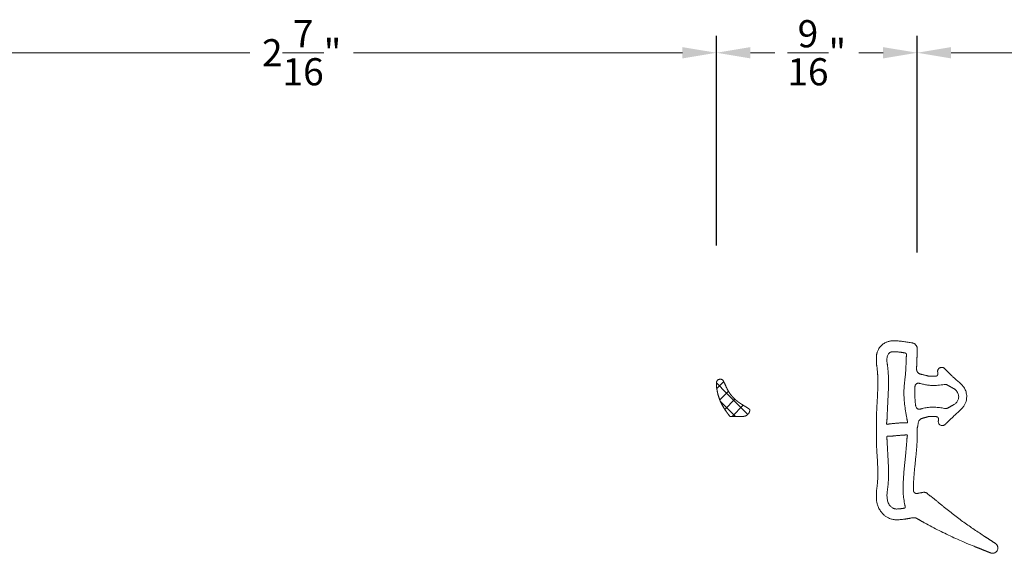
# Model space of a CAD drawing. Units: inches. Extents: x 1434.5 to 1494.6, y 614.9 to 633.
# Drawn here: x 1436.2 to 1439.1, y 627 to 628.5 of the extents above; entities that cross this region are included whole.
import ezdxf

# ---------------------------------------------------------------- set-up
doc = ezdxf.new("R2010")
doc.units = ezdxf.units.IN
doc.header["$LTSCALE"] = 0.35
doc.header["$MEASUREMENT"] = 0
doc.layers.get('Defpoints').update_dxf_attribs({"color": 1})
doc.layers.add('DOOR-GASK', color=252, linetype='Continuous', lineweight=13)
doc.layers.add('GNRL-DIMS', color=1, linetype='Continuous', lineweight=9)
doc.styles.add('Arial', font='arial.ttf')
doc.dimstyles.new('Elv1', dxfattribs={"dimtxt": 0.08, "dimasz": 0.1, "dimexe": 0.05, "dimexo": 0.05, "dimgap": 0.05, "dimtad": 0, "dimtih": 1, "dimtoh": 1, "dimdec": 4, "dimzin": 12, "dimdsep": 46, "dimlunit": 5, "dimtxsty": 'Arial', "dimcen": 0.09, "dimclrd": 256, "dimclre": 256, "dimclrt": 256, "dimadec": 1, "dimazin": 3, "dimtfac": 1, "dimtdec": 4, "dimtmove": 2, "dimatfit": 2, "dimfxl": 1, "dimtolj": 1, "dimtzin": 12, "dimlwd": 20, "dimarcsym": 0})

# ---------------------------------------------------------------- blocks, each defined once
blk = doc.blocks.new('*U13')
for p, q in [((-0.436, -0.412), (1.154, 1.177)), ((0.471, 0.836), (1.301, 0.007)), ((0.02, 0.21), (0.779, -0.549)), ((0.176, -0.878), (1.301, 0.246)), ((-1.301, -0.625), (-0.777, -1.149)), ((-1.2, -1.176), (-0.436, -0.412)), ((-0.575, -0.273), (0.073, -0.921))]:
    blk.add_line(p, q)
blk = doc.blocks.new('*D168')
at = {"layer": 'Defpoints', "color": 0, "transparency": 16777216}
for p in [(1438.2753, 628.446), (1435.8344, 627.8279), (1438.2753, 627.8279)]:
    blk.add_point(p, dxfattribs=at)
at = {"layer": 'GNRL-DIMS', "lineweight": -2, "transparency": 16777216}
for p, q in [((1435.8344, 627.8779), (1435.8344, 628.496)), ((1438.2753, 627.8779), (1438.2753, 628.496))]:
    blk.add_line(p, q, dxfattribs=at)
at = {"layer": 'GNRL-DIMS', "lineweight": 20, "transparency": 16777216}
for p, q in [((1435.9344, 628.446), (1436.902, 628.446)), ((1438.1753, 628.446), (1437.2077, 628.446))]:
    blk.add_line(p, q, dxfattribs=at)
at = {"layer": 'GNRL-DIMS', "transparency": 16777216}
for points in [[(1435.9344, 628.4626), (1435.9344, 628.4293), (1435.8344, 628.446)], [(1438.1753, 628.4626), (1438.1753, 628.4293), (1438.2753, 628.446)]]:
    blk.add_solid(points, dxfattribs=at)
at = {"layer": 'GNRL-DIMS', "transparency": 16777216, "insert": (1437.0548, 628.446), "char_height": 0.08, "attachment_point": 5, "style": 'Arial'}
blk.add_mtext('\\A1;2{\\H1.000000x;\\S7/16;}"', dxfattribs=at)
blk = doc.blocks.new('*D178')
at = {"layer": 'Defpoints', "color": 0, "transparency": 16777216}
for p in [(1438.8659, 628.446), (1438.2753, 627.8279), (1438.8659, 627.8082)]:
    blk.add_point(p, dxfattribs=at)
at = {"layer": 'GNRL-DIMS', "lineweight": -2, "transparency": 16777216}
for p, q in [((1438.2753, 627.8779), (1438.2753, 628.496)), ((1438.8659, 627.8582), (1438.8659, 628.496))]:
    blk.add_line(p, q, dxfattribs=at)
at = {"layer": 'GNRL-DIMS', "lineweight": 20, "transparency": 16777216}
for p, q in [((1438.3753, 628.446), (1438.4472, 628.446)), ((1438.7659, 628.446), (1438.694, 628.446))]:
    blk.add_line(p, q, dxfattribs=at)
at = {"layer": 'GNRL-DIMS', "transparency": 16777216}
for points in [[(1438.3753, 628.4626), (1438.3753, 628.4293), (1438.2753, 628.446)], [(1438.7659, 628.4626), (1438.7659, 628.4293), (1438.8659, 628.446)]]:
    blk.add_solid(points, dxfattribs=at)
at = {"layer": 'GNRL-DIMS', "transparency": 16777216, "insert": (1438.5706, 628.446), "char_height": 0.08, "attachment_point": 5, "style": 'Arial'}
blk.add_mtext('\\A1;{\\H1.000000x;\\S9/16;}"', dxfattribs=at)
blk = doc.blocks.new('*D238')
at = {"layer": 'Defpoints', "color": 0, "transparency": 16777216}
for p in [(1438.8659, 628.446), (1442.0155, 627.8279), (1438.8659, 627.8082)]:
    blk.add_point(p, dxfattribs=at)
at = {"layer": 'GNRL-DIMS', "lineweight": -2, "transparency": 16777216}
for p, q in [((1438.8659, 627.8582), (1438.8659, 628.496)), ((1442.0155, 627.8779), (1442.0155, 628.496))]:
    blk.add_line(p, q, dxfattribs=at)
at = {"layer": 'GNRL-DIMS', "lineweight": 20, "transparency": 16777216}
for p, q in [((1438.9659, 628.446), (1440.3157, 628.446)), ((1441.9155, 628.446), (1440.5656, 628.446))]:
    blk.add_line(p, q, dxfattribs=at)
at = {"layer": 'GNRL-DIMS', "transparency": 16777216}
for points in [[(1438.9659, 628.4626), (1438.9659, 628.4293), (1438.8659, 628.446)], [(1441.9155, 628.4626), (1441.9155, 628.4293), (1442.0155, 628.446)]]:
    blk.add_solid(points, dxfattribs=at)
at = {"layer": 'GNRL-DIMS', "transparency": 16777216, "insert": (1440.4407, 628.446), "char_height": 0.08, "attachment_point": 5, "style": 'Arial'}
blk.add_mtext('\\A1;3{\\H1.000000x;\\S1/8;}"', dxfattribs=at)

msp = doc.modelspace()

# ---------------------------------------------------------------- linework, layer by layer
at = {"layer": 'DOOR-GASK'}
for points, knots in [([(1438.92916, 627.36749), (1438.92915, 627.36718), (1438.92913, 627.36656), (1438.92905, 627.3653), (1438.92874, 627.36375), (1438.92841, 627.36184), (1438.92819, 627.35975), (1438.92843, 627.35751), (1438.92925, 627.35485), (1438.93083, 627.35229), (1438.93347, 627.34989), (1438.93672, 627.34835), (1438.93999, 627.34797), (1438.94256, 627.3483), (1438.94458, 627.34892), (1438.94651, 627.34992), (1438.94807, 627.3512), (1438.94939, 627.35247), (1438.95055, 627.35361), (1438.95172, 627.35474), (1438.9529, 627.35586), (1438.955, 627.35789), (1438.95804, 627.36082), (1438.96201, 627.36466), (1438.96599, 627.36848), (1438.97155, 627.37374), (1438.97874, 627.38041), (1438.98757, 627.38853), (1438.99367, 627.39437), (1438.99714, 627.39784), (1438.99809, 627.3988), (1439.00066, 627.40159), (1439.00471, 627.40686), (1439.00877, 627.41493), (1439.01139, 627.42391), (1439.0122, 627.43231), (1439.01162, 627.44025), (1439.01015, 627.44695), (1439.0079, 627.45307), (1439.00516, 627.45838), (1439.00229, 627.46268), (1438.9995, 627.46613), (1438.99689, 627.46891), (1438.99192, 627.47348), (1438.98462, 627.47998), (1438.97584, 627.48775), (1438.96804, 627.49496), (1438.96115, 627.50158), (1438.95595, 627.50673), (1438.95235, 627.51027), (1438.9504, 627.51219), (1438.9484, 627.51412), (1438.94649, 627.51608), (1438.94447, 627.51776), (1438.94203, 627.51894), (1438.9393, 627.51957), (1438.9363, 627.51948), (1438.93345, 627.51868), (1438.93087, 627.51717), (1438.9286, 627.51493), (1438.92731, 627.51263), (1438.92667, 627.51064), (1438.92639, 627.5092), (1438.92629, 627.5076), (1438.92645, 627.50606), (1438.92666, 627.50462), (1438.92691, 627.50334), (1438.92713, 627.50206), (1438.92718, 627.5008), (1438.92715, 627.49997), (1438.92714, 627.49956), (1438.92706, 627.49914), (1438.92691, 627.49834), (1438.92649, 627.49727), (1438.92599, 627.49636), (1438.92526, 627.49541), (1438.92424, 627.49447), (1438.92286, 627.49377), (1438.92138, 627.49349), (1438.91991, 627.49346), (1438.91842, 627.49345), (1438.91694, 627.49339), (1438.91534, 627.4933), (1438.91363, 627.49317), (1438.91178, 627.49319), (1438.90993, 627.49321), (1438.90808, 627.49321), (1438.90623, 627.4932), (1438.90451, 627.49319), (1438.90291, 627.49319), (1438.90142, 627.49328), (1438.89992, 627.49351), (1438.89841, 627.4939), (1438.89653, 627.49455), (1438.89421, 627.49515), (1438.89151, 627.49584), (1438.8888, 627.49649), (1438.88611, 627.49712), (1438.88341, 627.49774), (1438.88071, 627.49837), (1438.87836, 627.49891), (1438.87635, 627.49934), (1438.87466, 627.49982), (1438.87298, 627.50054), (1438.87128, 627.50151), (1438.86958, 627.50277), (1438.8683, 627.50406), (1438.86738, 627.5052), (1438.86676, 627.50608), (1438.86617, 627.50706), (1438.86564, 627.50814), (1438.86517, 627.50932), (1438.86481, 627.51058), (1438.86456, 627.51187), (1438.86442, 627.51346), (1438.8645, 627.51532), (1438.86455, 627.51745), (1438.86461, 627.51957), (1438.86467, 627.52169), (1438.86473, 627.52382), (1438.86479, 627.52594), (1438.86485, 627.52807), (1438.86492, 627.53019), (1438.86498, 627.53231), (1438.86505, 627.53443), (1438.86512, 627.53654), (1438.8652, 627.53866), (1438.86529, 627.5409), (1438.86539, 627.54328), (1438.86549, 627.54579), (1438.86561, 627.5483), (1438.86572, 627.55081), (1438.86584, 627.55332), (1438.86595, 627.55585), (1438.86599, 627.5584), (1438.86599, 627.56108), (1438.86599, 627.56388), (1438.866, 627.5668), (1438.866, 627.56972), (1438.86601, 627.57264), (1438.86598, 627.5753), (1438.86605, 627.57775), (1438.8655, 627.5799), (1438.86467, 627.58188), (1438.86369, 627.58363), (1438.86231, 627.58552), (1438.86049, 627.58741), (1438.85821, 627.58915), (1438.85591, 627.5904), (1438.85363, 627.59123), (1438.85136, 627.59172), (1438.84769, 627.59227), (1438.84261, 627.59312), (1438.83608, 627.59418), (1438.82957, 627.59518), (1438.82306, 627.59608), (1438.81658, 627.59681), (1438.81012, 627.59734), (1438.80369, 627.59764), (1438.798, 627.59766), (1438.79305, 627.59748), (1438.78884, 627.59721), (1438.78467, 627.59657), (1438.78058, 627.59556), (1438.77658, 627.59416), (1438.77267, 627.59237), (1438.76849, 627.58996), (1438.7641, 627.58678), (1438.75962, 627.5826), (1438.75546, 627.57756), (1438.75172, 627.57154), (1438.74949, 627.56645), (1438.74828, 627.56283), (1438.74775, 627.56102), (1438.74728, 627.55913), (1438.74689, 627.55714), (1438.74659, 627.55506), (1438.74634, 627.5529), (1438.74642, 627.55068), (1438.74642, 627.54846), (1438.74641, 627.54623), (1438.7464, 627.54401), (1438.7464, 627.54179), (1438.74639, 627.53957), (1438.74639, 627.53734), (1438.7464, 627.53522), (1438.7464, 627.53318), (1438.74641, 627.53123), (1438.74648, 627.52926), (1438.74671, 627.52727), (1438.74763, 627.52125), (1438.74885, 627.51193), (1438.74955, 627.50324), (1438.7498, 627.49927), (1438.74984, 627.49858), (1438.75015, 627.49331), (1438.7505, 627.48354), (1438.75055, 627.47001), (1438.75034, 627.45979), (1438.75011, 627.45278), (1438.74997, 627.44893), (1438.74981, 627.4451), (1438.74964, 627.44127), (1438.74946, 627.43746), (1438.74927, 627.43365), (1438.74906, 627.42984), (1438.74886, 627.42604), (1438.74864, 627.42225), (1438.74843, 627.41846), (1438.74821, 627.41466), (1438.74799, 627.41087), (1438.74778, 627.40708), (1438.74756, 627.40328), (1438.74736, 627.39948), (1438.74716, 627.39568), (1438.74697, 627.39187), (1438.74678, 627.38805), (1438.74662, 627.38421), (1438.74649, 627.38036), (1438.74637, 627.37632), (1438.74642, 627.37209), (1438.74641, 627.3677), (1438.74641, 627.36332), (1438.74641, 627.35893), (1438.7464, 627.35454), (1438.7464, 627.35016), (1438.7464, 627.34577), (1438.7464, 627.34138), (1438.7464, 627.33699), (1438.7464, 627.33261), (1438.7464, 627.32822), (1438.7464, 627.32383), (1438.7464, 627.31944), (1438.7464, 627.31505), (1438.7464, 627.31066), (1438.7464, 627.30704), (1438.7464, 627.30419), (1438.7464, 627.30211), (1438.7464, 627.30002), (1438.7464, 627.29794), (1438.74639, 627.29584), (1438.74658, 627.28985), (1438.74708, 627.27993), (1438.74792, 627.26611), (1438.74878, 627.25226), (1438.74957, 627.23845), (1438.75016, 627.22472), (1438.75041, 627.21393), (1438.75042, 627.20607), (1438.75037, 627.2011), (1438.75026, 627.19617), (1438.75008, 627.19128), (1438.74984, 627.18645), (1438.74952, 627.18168), (1438.74913, 627.17696), (1438.74866, 627.17232), (1438.74811, 627.16775), (1438.74747, 627.16324), (1438.74685, 627.15942), (1438.74661, 627.15706), (1438.74654, 627.15621), (1438.74648, 627.15549), (1438.74639, 627.15389), (1438.7464, 627.15141), (1438.74639, 627.14876), (1438.74639, 627.14612), (1438.74639, 627.14347), (1438.7464, 627.14082), (1438.7464, 627.13817), (1438.7464, 627.13552), (1438.74638, 627.13222), (1438.74658, 627.12821), (1438.74722, 627.12353), (1438.7482, 627.11886), (1438.74948, 627.11431), (1438.75193, 627.10735), (1438.75622, 627.09881), (1438.76299, 627.08983), (1438.77022, 627.08308), (1438.77755, 627.07809), (1438.78428, 627.07486), (1438.79027, 627.07279), (1438.79552, 627.07152), (1438.80071, 627.07077), (1438.80583, 627.0705), (1438.8109, 627.07067), (1438.81591, 627.07098), (1438.8209, 627.07145), (1438.82499, 627.07194), (1438.8282, 627.07238), (1438.83053, 627.07272), (1438.83286, 627.07309), (1438.83518, 627.07347), (1438.8375, 627.07387), (1438.83982, 627.07428), (1438.84214, 627.07469), (1438.84446, 627.07511), (1438.84677, 627.07554), (1438.84909, 627.07596), (1438.85141, 627.07638), (1438.85374, 627.0768), (1438.85613, 627.0769), (1438.85857, 627.07669), (1438.86072, 627.07625), (1438.86258, 627.07567), (1438.86415, 627.07505), (1438.86573, 627.07427), (1438.86727, 627.07333), (1438.86885, 627.0724), (1438.87042, 627.07147), (1438.872, 627.07055), (1438.87358, 627.06963), (1438.87515, 627.06872), (1438.87673, 627.06782), (1438.87831, 627.06692), (1438.87988, 627.06602), (1438.88146, 627.06513), (1438.88304, 627.06425), (1438.88461, 627.06337), (1438.88619, 627.06249), (1438.89442, 627.05794), (1438.90933, 627.04991), (1438.93101, 627.03876), (1438.95265, 627.02808), (1438.97429, 627.01792), (1438.99429, 627.00899), (1439.00709, 627.00351), (1439.01266, 627.00118), (1439.01431, 627.00048), (1439.02312, 626.9968), (1439.03242, 626.99302), (1439.04052, 626.9898), (1439.04185, 626.98927), (1439.04317, 626.98874), (1439.0445, 626.98821), (1439.04582, 626.9877), (1439.04715, 626.98724), (1439.04848, 626.98679), (1439.04998, 626.98622), (1439.05158, 626.98543), (1439.0534, 626.98469), (1439.0552, 626.98396), (1439.057, 626.98322), (1439.05879, 626.98249), (1439.06059, 626.98175), (1439.06239, 626.98102), (1439.06419, 626.98029), (1439.06598, 626.97956), (1439.06778, 626.97883), (1439.06958, 626.9781), (1439.07137, 626.97738), (1439.07317, 626.97665), (1439.07497, 626.97593), (1439.07671, 626.97523), (1439.07839, 626.97455), (1439.08001, 626.97389), (1439.08162, 626.97321), (1439.08322, 626.97261), (1439.08525, 626.9721), (1439.08769, 626.97182), (1439.09053, 626.97201), (1439.09327, 626.97273), (1439.09588, 626.97396), (1439.09835, 626.97572), (1439.10063, 626.97813), (1439.10228, 626.98092), (1439.10333, 626.98396), (1439.1038, 626.98715), (1439.10358, 626.99002), (1439.103, 626.99231), (1439.10242, 626.99389), (1439.10172, 626.99532), (1439.10094, 626.99659), (1439.1001, 626.9977), (1439.09924, 626.99866), (1439.09835, 626.9995), (1439.09717, 627.00046), (1439.09562, 627.00147), (1439.0938, 627.00268), (1439.09198, 627.00387), (1439.09016, 627.00506), (1439.08834, 627.00625), (1439.08652, 627.00744), (1439.0847, 627.00863), (1439.08287, 627.00982), (1439.08105, 627.01101), (1439.07923, 627.01221), (1439.07741, 627.0134), (1439.07559, 627.01459), (1439.07377, 627.01578), (1439.07195, 627.01696), (1439.07013, 627.01815), (1439.06831, 627.01934), (1439.06649, 627.02053), (1439.05508, 627.02797), (1439.03392, 627.04184), (1439.00344, 627.06316), (1438.97305, 627.08585), (1438.9518, 627.10273), (1438.93936, 627.11295), (1438.93566, 627.11601), (1438.93196, 627.11908), (1438.92827, 627.12216), (1438.92457, 627.12524), (1438.92087, 627.12832), (1438.91835, 627.13041), (1438.91706, 627.13148), (1438.91701, 627.13152), (1438.91583, 627.1325), (1438.91343, 627.13447), (1438.91068, 627.13671), (1438.90871, 627.13816), (1438.90767, 627.13893), (1438.90665, 627.13971), (1438.90562, 627.14042), (1438.90455, 627.14099), (1438.90341, 627.14158), (1438.90223, 627.14233), (1438.90099, 627.14327), (1438.89979, 627.14436), (1438.89859, 627.14554), (1438.8974, 627.14677), (1438.89621, 627.14797), (1438.8948, 627.14929), (1438.89289, 627.15025), (1438.89074, 627.15099), (1438.88862, 627.15144), (1438.88654, 627.15164), (1438.88435, 627.15158), (1438.88207, 627.15117), (1438.87967, 627.15073), (1438.87726, 627.15027), (1438.87487, 627.1498), (1438.87247, 627.14933), (1438.87007, 627.14886), (1438.86797, 627.14847), (1438.86619, 627.14811), (1438.86468, 627.14792), (1438.86312, 627.14805), (1438.86152, 627.14844), (1438.85988, 627.14918), (1438.85856, 627.15017), (1438.85754, 627.15122), (1438.85676, 627.15226), (1438.85608, 627.15352), (1438.85554, 627.15495), (1438.8552, 627.15648), (1438.85512, 627.15804), (1438.85516, 627.16025), (1438.85512, 627.16311), (1438.85516, 627.16663), (1438.85522, 627.17013), (1438.85531, 627.17361), (1438.85543, 627.17707), (1438.85557, 627.18051), (1438.85573, 627.18394), (1438.85592, 627.18735), (1438.85613, 627.19075), (1438.85635, 627.19413), (1438.85659, 627.1975), (1438.85685, 627.20086), (1438.85712, 627.20421), (1438.85751, 627.20887), (1438.85804, 627.21482), (1438.85873, 627.22208), (1438.85945, 627.2293), (1438.86018, 627.23651), (1438.86093, 627.2437), (1438.86168, 627.2509), (1438.86242, 627.2581), (1438.86314, 627.26532), (1438.86383, 627.27256), (1438.86449, 627.27984), (1438.8651, 627.28716), (1438.86563, 627.29456), (1438.86603, 627.30118), (1438.86599, 627.30701), (1438.866, 627.312), (1438.86601, 627.31699), (1438.86601, 627.32198), (1438.86601, 627.32697), (1438.86602, 627.33092), (1438.86602, 627.33382), (1438.86601, 627.33569), (1438.86598, 627.33752), (1438.86608, 627.33929), (1438.86632, 627.34096), (1438.86668, 627.3425), (1438.8671, 627.34386), (1438.86755, 627.34508), (1438.8679, 627.34627), (1438.86811, 627.34755), (1438.8683, 627.3489), (1438.86858, 627.35113), (1438.86873, 627.35415), (1438.86947, 627.35773), (1438.87061, 627.36081), (1438.87205, 627.36336), (1438.87369, 627.36541), (1438.87551, 627.36701), (1438.87746, 627.3682), (1438.8795, 627.36902), (1438.88149, 627.36956), (1438.88336, 627.37005), (1438.88513, 627.37052), (1438.8869, 627.37099), (1438.88866, 627.37146), (1438.89043, 627.37193), (1438.89219, 627.37242), (1438.89395, 627.37293), (1438.8957, 627.37335), (1438.89733, 627.37403), (1438.89898, 627.37453), (1438.90067, 627.37486), (1438.90239, 627.37503), (1438.90412, 627.37505), (1438.90586, 627.37505), (1438.90761, 627.37504), (1438.90935, 627.37504), (1438.91109, 627.37504), (1438.91284, 627.37506), (1438.9146, 627.375), (1438.9161, 627.3748), (1438.91735, 627.37471), (1438.91835, 627.37466), (1438.91935, 627.37459), (1438.92034, 627.37451), (1438.92134, 627.37442), (1438.92234, 627.37433), (1438.92335, 627.37426), (1438.92413, 627.37412), (1438.92466, 627.37394), (1438.92496, 627.37382), (1438.92526, 627.37368), (1438.92557, 627.37352), (1438.92587, 627.37334), (1438.92618, 627.37313), (1438.92648, 627.3729), (1438.92678, 627.37264), (1438.92708, 627.37236), (1438.92737, 627.37203), (1438.92766, 627.37167), (1438.92793, 627.37127), (1438.9282, 627.37084), (1438.92844, 627.37036), (1438.92866, 627.36985), (1438.92878, 627.36949), (1438.92884, 627.3693), (1438.92895, 627.3687), (1438.92905, 627.36809), (1438.92916, 627.36749)], [0, 0, 0, 0, 0.000471, 0.0009274, 0.001877, 0.0028274, 0.0038378, 0.0050031, 0.0061664, 0.0079715, 0.0094304, 0.0114495, 0.0132362, 0.0142724, 0.0153106, 0.0163766, 0.0175017, 0.0183086, 0.0191218, 0.0199318, 0.0207415, 0.0215524, 0.0243054, 0.0270583, 0.0298068, 0.0325482, 0.0385105, 0.0444679, 0.0504756, 0.0511405, 0.0518081, 0.0524858, 0.0568188, 0.0616957, 0.0658997, 0.0707494, 0.0742145, 0.0777709, 0.080968, 0.083942, 0.0866756, 0.0886797, 0.0905693, 0.092371, 0.098784, 0.1051883, 0.1098917, 0.1146623, 0.1194757, 0.1208421, 0.1222068, 0.1235707, 0.1249927, 0.1263078, 0.1274652, 0.1290069, 0.1304598, 0.1318996, 0.133396, 0.134881, 0.1366161, 0.1372748, 0.1379987, 0.1387976, 0.1396615, 0.140312, 0.1409683, 0.1416182, 0.1422437, 0.1428571, 0.1428571, 0.1428571, 0.1433921, 0.1438643, 0.1442897, 0.1446809, 0.1453633, 0.1459892, 0.1465975, 0.147214, 0.1478333, 0.1484495, 0.1490639, 0.1498276, 0.1505971, 0.1513676, 0.1521373, 0.1529066, 0.1536759, 0.1542853, 0.1549014, 0.1555302, 0.156178, 0.156841, 0.1580096, 0.159169, 0.1603241, 0.1614765, 0.1626278, 0.1637795, 0.1649303, 0.1656343, 0.1663534, 0.1671092, 0.1679147, 0.1687841, 0.1697451, 0.1701689, 0.1706161, 0.17109, 0.1715924, 0.1721195, 0.1726664, 0.17322, 0.1737616, 0.1746542, 0.1755368, 0.17642, 0.1773036, 0.1781873, 0.179071, 0.1799546, 0.1808377, 0.1817202, 0.182602, 0.1834827, 0.1843623, 0.1852406, 0.1862878, 0.1873333, 0.1883777, 0.1894216, 0.1904654, 0.1915127, 0.1925753, 0.1936475, 0.1948611, 0.1960745, 0.1972881, 0.1985022, 0.1997164, 0.2006159, 0.201547, 0.2024559, 0.2032866, 0.204048, 0.2053686, 0.2065436, 0.207616, 0.208616, 0.2095677, 0.2104998, 0.2132507, 0.216001, 0.2187445, 0.2214759, 0.2241912, 0.2268876, 0.2295635, 0.2322196, 0.2339834, 0.2357399, 0.237487, 0.2392337, 0.2409915, 0.2427724, 0.2445889, 0.2469986, 0.2495244, 0.252213, 0.2551256, 0.258346, 0.2591069, 0.2598907, 0.2607007, 0.2615406, 0.2624136, 0.2633227, 0.2642499, 0.265179, 0.2661026, 0.2670258, 0.2679494, 0.2688735, 0.2697985, 0.2707247, 0.2715283, 0.2723362, 0.2731544, 0.2739907, 0.2748393, 0.280754, 0.2857143, 0.2857143, 0.2857143, 0.286575, 0.2922935, 0.2979129, 0.3034519, 0.3050576, 0.3066584, 0.3082548, 0.3098475, 0.3114367, 0.3130232, 0.3146072, 0.3161895, 0.3177703, 0.3193502, 0.3209297, 0.3225092, 0.3240893, 0.3256703, 0.3272529, 0.3288373, 0.3304242, 0.3320145, 0.3336099, 0.3352125, 0.3368264, 0.3386541, 0.34048, 0.3423045, 0.344129, 0.3459537, 0.3477784, 0.3496031, 0.351428, 0.3532529, 0.3550779, 0.356903, 0.3587281, 0.3605532, 0.3623784, 0.3642036, 0.3660289, 0.366896, 0.367763, 0.3686299, 0.3694965, 0.3703653, 0.3712453, 0.3769799, 0.3827495, 0.3885256, 0.394289, 0.4000132, 0.4056729, 0.4077546, 0.4098222, 0.4118737, 0.4139069, 0.4159199, 0.417911, 0.4198781, 0.4218198, 0.4237342, 0.42562, 0.4275009, 0.4285714, 0.4285714, 0.4285714, 0.4294719, 0.430567, 0.4316676, 0.432769, 0.4338709, 0.4349729, 0.4360745, 0.4371754, 0.4382776, 0.4401989, 0.4421754, 0.4441665, 0.4461424, 0.4480746, 0.4533679, 0.4579879, 0.4620326, 0.4656623, 0.4690024, 0.4713211, 0.4735564, 0.4757287, 0.4778554, 0.4799539, 0.4820425, 0.4841252, 0.4862036, 0.4871843, 0.4881645, 0.4891444, 0.4901241, 0.4911037, 0.4920832, 0.4930627, 0.4940422, 0.4950217, 0.4960012, 0.4969808, 0.4979609, 0.4989494, 0.4999597, 0.5010039, 0.5016832, 0.5023852, 0.5031161, 0.5038748, 0.5046377, 0.5053991, 0.506159, 0.5069176, 0.5076748, 0.5084309, 0.5091857, 0.5099395, 0.5106923, 0.5114442, 0.5121952, 0.5129454, 0.5136948, 0.5239342, 0.5340679, 0.5441083, 0.55405, 0.5638984, 0.5714286, 0.5714286, 0.5714286, 0.573663, 0.5833527, 0.5839466, 0.5845406, 0.5851351, 0.5857291, 0.5863191, 0.5869026, 0.5874851, 0.5880772, 0.5889003, 0.5897116, 0.5905195, 0.5913273, 0.5921349, 0.5929424, 0.5937497, 0.5945569, 0.5953638, 0.5961706, 0.5969772, 0.5977835, 0.5985896, 0.5993955, 0.6002011, 0.6009276, 0.601656, 0.6023858, 0.6031012, 0.6037892, 0.604992, 0.606158, 0.6073177, 0.6085022, 0.6097424, 0.6110846, 0.6126061, 0.6137524, 0.6150823, 0.6165922, 0.6173178, 0.6180228, 0.6186866, 0.6193036, 0.6198785, 0.6204154, 0.6209197, 0.621396, 0.6223136, 0.6232212, 0.6241265, 0.6250312, 0.6259359, 0.6268406, 0.6277453, 0.62865, 0.6295547, 0.6304593, 0.6313639, 0.6322685, 0.6331729, 0.6340773, 0.6349816, 0.6358858, 0.6367899, 0.6376939, 0.6528916, 0.6683427, 0.6841088, 0.7002035, 0.702197, 0.7041945, 0.7061949, 0.7081969, 0.7101996, 0.7122016, 0.7142017, 0.7142857, 0.7142857, 0.7142857, 0.7161966, 0.7181673, 0.7187055, 0.7192449, 0.7197859, 0.7203077, 0.720804, 0.7212975, 0.7219067, 0.7225504, 0.7232291, 0.7239332, 0.7246493, 0.7253625, 0.7260398, 0.7270553, 0.7279901, 0.7288827, 0.7297476, 0.730593, 0.7316107, 0.7326278, 0.7336447, 0.7346615, 0.7356783, 0.7366951, 0.7377122, 0.7383368, 0.7389628, 0.7396052, 0.7402809, 0.7410097, 0.741833, 0.7423148, 0.7428468, 0.7434433, 0.7440924, 0.7447496, 0.7453928, 0.7460309, 0.7475051, 0.7489683, 0.7504231, 0.7518703, 0.7533103, 0.7547435, 0.7561703, 0.7575912, 0.7590065, 0.7604167, 0.7618221, 0.763223, 0.7646199, 0.7660131, 0.7690546, 0.7720831, 0.7751017, 0.7781136, 0.7811218, 0.7841296, 0.7871398, 0.7901558, 0.7931805, 0.7962173, 0.799271, 0.8023493, 0.805475, 0.8075469, 0.8096227, 0.8116983, 0.8137738, 0.8158492, 0.8179246, 0.8186985, 0.8194746, 0.8202489, 0.8209882, 0.8216845, 0.8223433, 0.8229681, 0.8234558, 0.8239619, 0.8245113, 0.82508, 0.8256559, 0.8273201, 0.8288448, 0.8301958, 0.8314014, 0.8324774, 0.8334695, 0.8344054, 0.835311, 0.8362068, 0.8369675, 0.8377283, 0.838489, 0.8392499, 0.8400108, 0.840772, 0.8415333, 0.8422945, 0.8430138, 0.8437293, 0.8444425, 0.8451585, 0.8458804, 0.8466053, 0.8473306, 0.8480559, 0.8487806, 0.8495056, 0.8502361, 0.8509759, 0.8513915, 0.8518059, 0.8522211, 0.8526373, 0.853054, 0.8534711, 0.8538894, 0.8543186, 0.8544502, 0.8545854, 0.8547244, 0.8548675, 0.855015, 0.8551675, 0.8553256, 0.8554901, 0.8556622, 0.855843, 0.8560336, 0.8562347, 0.8564461, 0.8566677, 0.8568998, 0.8571429, 0.8571429, 0.8571429, 1, 1, 1, 1]), ([(1438.77589, 627.35365), (1438.77588, 627.3538), (1438.77586, 627.35408), (1438.77588, 627.3545), (1438.77593, 627.35489), (1438.776, 627.35527), (1438.77608, 627.35563), (1438.77616, 627.35599), (1438.77624, 627.35635), (1438.77631, 627.35671), (1438.77638, 627.35708), (1438.77644, 627.35745), (1438.7765, 627.35783), (1438.77662, 627.35864), (1438.77681, 627.35989), (1438.77699, 627.36159), (1438.77715, 627.36333), (1438.77728, 627.36509), (1438.77751, 627.36892), (1438.77774, 627.37481), (1438.77803, 627.38277), (1438.77853, 627.39492), (1438.77943, 627.41125), (1438.78061, 627.4318), (1438.78158, 627.4525), (1438.78197, 627.47071), (1438.78181, 627.48641), (1438.78128, 627.49956), (1438.78028, 627.51287), (1438.77915, 627.5226), (1438.77825, 627.52868), (1438.77786, 627.53111), (1438.77727, 627.53441), (1438.77688, 627.53856), (1438.7769, 627.54341), (1438.77743, 627.54833), (1438.77858, 627.55307), (1438.78051, 627.55738), (1438.78277, 627.56047), (1438.78506, 627.56257), (1438.78722, 627.56394), (1438.7895, 627.56487), (1438.79141, 627.56525), (1438.79285, 627.56536), (1438.79382, 627.56538), (1438.79479, 627.56539), (1438.79576, 627.5654), (1438.79731, 627.5654), (1438.79946, 627.56537), (1438.80219, 627.5653), (1438.80418, 627.56521), (1438.80526, 627.56514), (1438.80543, 627.56513), (1438.80617, 627.56509), (1438.80784, 627.56498), (1438.81042, 627.56476), (1438.81318, 627.56449), (1438.81595, 627.56417), (1438.81872, 627.56381), (1438.82149, 627.5634), (1438.82394, 627.56301), (1438.82607, 627.56265), (1438.82788, 627.56232), (1438.82933, 627.56206), (1438.83041, 627.56182), (1438.83113, 627.56167), (1438.83188, 627.56154), (1438.83258, 627.56121), (1438.83324, 627.56071), (1438.83382, 627.56002), (1438.83426, 627.55925), (1438.83452, 627.55847), (1438.83468, 627.55778), (1438.83475, 627.55686), (1438.83464, 627.55575), (1438.83453, 627.55443), (1438.83443, 627.55312), (1438.83434, 627.55179), (1438.83415, 627.54875), (1438.83391, 627.54397), (1438.83368, 627.53744), (1438.83348, 627.53089), (1438.83327, 627.52434), (1438.83294, 627.5159), (1438.83231, 627.5057), (1438.83113, 627.49468), (1438.82992, 627.48472), (1438.82887, 627.47563), (1438.82803, 627.46637), (1438.82727, 627.45349), (1438.82716, 627.43676), (1438.82835, 627.41617), (1438.83051, 627.39864), (1438.83294, 627.38439), (1438.83451, 627.37607), (1438.83558, 627.37036), (1438.83617, 627.36725), (1438.8366, 627.36495), (1438.83691, 627.36346), (1438.83705, 627.36277), (1438.83719, 627.36207), (1438.83733, 627.36138), (1438.83749, 627.3607), (1438.83769, 627.36002), (1438.83788, 627.35935), (1438.83803, 627.35867), (1438.83804, 627.3582), (1438.83805, 627.35797), (1438.83797, 627.35772), (1438.83783, 627.35725), (1438.83752, 627.35663), (1438.83709, 627.35619), (1438.83658, 627.35596), (1438.83605, 627.35593), (1438.83538, 627.35599), (1438.83455, 627.35611), (1438.83358, 627.35621), (1438.83261, 627.35624), (1438.83164, 627.35629), (1438.8301, 627.35636), (1438.82799, 627.35636), (1438.82531, 627.35631), (1438.82264, 627.35624), (1438.81983, 627.35611), (1438.81688, 627.35594), (1438.81379, 627.35573), (1438.81071, 627.35549), (1438.80696, 627.35517), (1438.80253, 627.35475), (1438.79743, 627.35425), (1438.79321, 627.35381), (1438.78988, 627.35346), (1438.78741, 627.35319), (1438.78495, 627.35294), (1438.78304, 627.3527), (1438.78168, 627.35253), (1438.78086, 627.35243), (1438.78005, 627.3523), (1438.77924, 627.35217), (1438.77842, 627.35206), (1438.77777, 627.3519), (1438.77731, 627.35168), (1438.7771, 627.35157), (1438.777, 627.35151), (1438.77693, 627.35165), (1438.77681, 627.35192), (1438.77662, 627.35228), (1438.77637, 627.35258), (1438.7762, 627.35274), (1438.77611, 627.35282), (1438.77604, 627.3531), (1438.77597, 627.35337), (1438.77589, 627.35365)], [0, 0, 0, 0, 0.0003831, 0.000739, 0.001076, 0.0014007, 0.0017185, 0.0020335, 0.0023484, 0.002666, 0.0029884, 0.0033154, 0.0036455, 0.0039768, 0.0054196, 0.0068998, 0.0084039, 0.0099245, 0.0114574, 0.0182858, 0.0251494, 0.0319928, 0.0496773, 0.0673245, 0.0850988, 0.1031605, 0.1142979, 0.1256083, 0.1370949, 0.1487432, 0.1508561, 0.1529729, 0.1550912, 0.1594944, 0.1636931, 0.1676066, 0.1722184, 0.1762214, 0.1797122, 0.1820214, 0.1841934, 0.1862841, 0.1883481, 0.1891761, 0.1900094, 0.1908439, 0.1916792, 0.1925154, 0.1948582, 0.1972069, 0.199564, 0.2, 0.2, 0.2, 0.2019299, 0.2043047, 0.2066887, 0.2090819, 0.2114842, 0.2138953, 0.2163152, 0.2178912, 0.2194719, 0.2210571, 0.221689, 0.2223198, 0.222954, 0.2236446, 0.2243019, 0.2250697, 0.2259684, 0.2265668, 0.2271819, 0.227782, 0.2289347, 0.2300618, 0.2311959, 0.2323385, 0.2334858, 0.2390612, 0.2446882, 0.2503369, 0.255981, 0.2615945, 0.272113, 0.2823571, 0.2901641, 0.298008, 0.3059792, 0.3141267, 0.3313132, 0.3491004, 0.3672955, 0.3768462, 0.3864129, 0.3891303, 0.3918476, 0.3945654, 0.3951714, 0.3957775, 0.3963842, 0.3969907, 0.3975959, 0.3981996, 0.3988004, 0.3993981, 0.4, 0.4, 0.4, 0.4025165, 0.4047334, 0.4066157, 0.408295, 0.4099436, 0.4116406, 0.4147938, 0.4179207, 0.4210202, 0.4241161, 0.4272083, 0.4358142, 0.4443913, 0.4529526, 0.4614935, 0.4714003, 0.4812954, 0.4911808, 0.50106, 0.5174632, 0.5338586, 0.550248, 0.5581711, 0.5660934, 0.5740147, 0.58193, 0.5845655, 0.5871986, 0.5898285, 0.5924612, 0.5950972, 0.5977289, 0.5988576, 0.6, 0.6, 0.6, 0.6573037, 0.7099923, 0.7564329, 0.8, 0.8, 0.8, 1, 1, 1, 1]), ([(1438.86605, 627.39801), (1438.86521, 627.39862), (1438.86349, 627.40031), (1438.86227, 627.40285), (1438.86193, 627.40484), (1438.86182, 627.40585), (1438.8617, 627.40687), (1438.86129, 627.41036), (1438.86065, 627.41634), (1438.85993, 627.42477), (1438.85946, 627.43312), (1438.85923, 627.44138), (1438.85925, 627.4495), (1438.85942, 627.45547), (1438.85958, 627.45933), (1438.85965, 627.46111), (1438.85975, 627.46287), (1438.8598, 627.46456), (1438.86015, 627.46607), (1438.86083, 627.46778), (1438.86202, 627.46952), (1438.86379, 627.47108), (1438.86562, 627.47207), (1438.86743, 627.47262), (1438.86921, 627.47284), (1438.87103, 627.47274), (1438.87423, 627.47199), (1438.87883, 627.47092), (1438.88481, 627.46955), (1438.89078, 627.4683), (1438.89674, 627.46727), (1438.90266, 627.46654), (1438.90975, 627.46602), (1438.918, 627.46597), (1438.92737, 627.46654), (1438.93664, 627.46758), (1438.94326, 627.46849), (1438.94726, 627.4691), (1438.94869, 627.46915), (1438.95014, 627.46905), (1438.95161, 627.46879), (1438.9531, 627.46834), (1438.95455, 627.46769), (1438.95593, 627.46689), (1438.9573, 627.46612), (1438.95867, 627.46535), (1438.96004, 627.46458), (1438.96141, 627.46382), (1438.96278, 627.46305), (1438.964, 627.46237), (1438.96476, 627.46195), (1438.96506, 627.46178), (1438.96521, 627.46169), (1438.96583, 627.46135), (1438.9669, 627.46075), (1438.96827, 627.45999), (1438.96964, 627.45923), (1438.97101, 627.45847), (1438.97244, 627.45768), (1438.97394, 627.45685), (1438.97548, 627.45589), (1438.97702, 627.45481), (1438.97855, 627.45358), (1438.98078, 627.45154), (1438.98363, 627.44824), (1438.98633, 627.44348), (1438.98799, 627.43818), (1438.98851, 627.43274), (1438.98786, 627.42746), (1438.98621, 627.42265), (1438.98394, 627.41865), (1438.98123, 627.41532), (1438.9783, 627.41264), (1438.97564, 627.41079), (1438.9734, 627.40949), (1438.97166, 627.40846), (1438.96992, 627.40744), (1438.96818, 627.40642), (1438.96644, 627.4054), (1438.96469, 627.40439), (1438.96295, 627.40338), (1438.96121, 627.40237), (1438.95946, 627.40136), (1438.95781, 627.4004), (1438.95626, 627.3995), (1438.95471, 627.39888), (1438.95323, 627.39851), (1438.95184, 627.39833), (1438.95055, 627.39829), (1438.94924, 627.39839), (1438.94793, 627.39861), (1438.94466, 627.39913), (1438.93943, 627.39993), (1438.93226, 627.4009), (1438.92511, 627.40167), (1438.91799, 627.40217), (1438.91074, 627.40234), (1438.90336, 627.40204), (1438.89589, 627.40123), (1438.88852, 627.3999), (1438.88308, 627.39865), (1438.87951, 627.39776), (1438.87779, 627.39732), (1438.87606, 627.39689), (1438.87436, 627.39639), (1438.87259, 627.3961), (1438.87077, 627.39613), (1438.86889, 627.39651), (1438.8675, 627.39711), (1438.86656, 627.39766), (1438.86622, 627.39789), (1438.86605, 627.39801)], [0, 0, 0, 0, 0.0086622, 0.0198344, 0.0226903, 0.0255182, 0.0283425, 0.0311685, 0.0548924, 0.0784274, 0.1016982, 0.124647, 0.1472314, 0.169458, 0.1744285, 0.1793924, 0.184334, 0.189141, 0.193416, 0.1971852, 0.2044229, 0.2107743, 0.2166862, 0.221598, 0.226506, 0.2315236, 0.2367385, 0.2538534, 0.2709315, 0.2878996, 0.3046901, 0.3212735, 0.3376672, 0.3639254, 0.3899467, 0.4158524, 0.4417118, 0.4456273, 0.4495746, 0.4535944, 0.4577284, 0.4620278, 0.4665604, 0.4709206, 0.475296, 0.4796665, 0.4840359, 0.4884041, 0.492771, 0.4971363, 0.5, 0.5, 0.5, 0.5014999, 0.5058618, 0.5102216, 0.5145794, 0.5189348, 0.5232878, 0.5281879, 0.5332205, 0.5384321, 0.5438621, 0.549553, 0.5636339, 0.5800327, 0.5948101, 0.6095567, 0.6253109, 0.6387243, 0.6517088, 0.6634287, 0.6743405, 0.6847382, 0.6903571, 0.6959676, 0.7015766, 0.7071839, 0.7127898, 0.7183942, 0.7239971, 0.7295984, 0.7351984, 0.7407987, 0.7455106, 0.7501173, 0.7546695, 0.7582076, 0.7617793, 0.7654133, 0.7691173, 0.7728298, 0.7930536, 0.8131821, 0.8331757, 0.8530035, 0.8726508, 0.8936374, 0.9144854, 0.9352701, 0.9560525, 0.9609925, 0.9659333, 0.9708746, 0.9758168, 0.9807258, 0.9857201, 0.9909453, 0.9965928, 0.9982643, 1, 1, 1, 1]), ([(1438.83717, 627.31912), (1438.83723, 627.31873), (1438.83728, 627.31834), (1438.83734, 627.31795), (1438.83734, 627.31777), (1438.83733, 627.31742), (1438.83727, 627.31691), (1438.83719, 627.31642), (1438.83709, 627.31596), (1438.83698, 627.3155), (1438.83687, 627.31505), (1438.83676, 627.31459), (1438.83667, 627.31412), (1438.8366, 627.31363), (1438.83653, 627.31313), (1438.83647, 627.31263), (1438.83641, 627.31213), (1438.83635, 627.31162), (1438.83629, 627.31111), (1438.83624, 627.3106), (1438.83593, 627.30782), (1438.83556, 627.30271), (1438.83506, 627.2953), (1438.83453, 627.28788), (1438.83394, 627.2805), (1438.83329, 627.27317), (1438.8322, 627.26186), (1438.83062, 627.24657), (1438.82862, 627.22723), (1438.82677, 627.20773), (1438.82532, 627.18789), (1438.82469, 627.17159), (1438.82476, 627.15893), (1438.82508, 627.15004), (1438.82575, 627.14103), (1438.82681, 627.13195), (1438.82822, 627.12282), (1438.82951, 627.11623), (1438.83035, 627.11213), (1438.83077, 627.11057), (1438.8311, 627.10904), (1438.83106, 627.10773), (1438.83077, 627.10676), (1438.83039, 627.10611), (1438.82995, 627.10561), (1438.82949, 627.10522), (1438.82896, 627.105), (1438.82797, 627.1048), (1438.82652, 627.10456), (1438.82461, 627.10425), (1438.8227, 627.10396), (1438.82079, 627.10369), (1438.81887, 627.10343), (1438.81695, 627.1032), (1438.81502, 627.10299), (1438.81309, 627.1028), (1438.81116, 627.10263), (1438.80897, 627.10248), (1438.80652, 627.1023), (1438.80378, 627.10239), (1438.80099, 627.1028), (1438.79817, 627.10356), (1438.79531, 627.1047), (1438.79244, 627.1063), (1438.78946, 627.10854), (1438.78682, 627.11117), (1438.78527, 627.11319), (1438.78465, 627.11408), (1438.78433, 627.11454), (1438.78302, 627.11655), (1438.78102, 627.12051), (1438.77914, 627.12613), (1438.77796, 627.13212), (1438.77738, 627.13813), (1438.77725, 627.144), (1438.77749, 627.14964), (1438.77803, 627.15461), (1438.77874, 627.159), (1438.77928, 627.16295), (1438.77977, 627.16695), (1438.78021, 627.171), (1438.7806, 627.17509), (1438.78094, 627.17923), (1438.78122, 627.18342), (1438.78146, 627.18763), (1438.78165, 627.19189), (1438.78179, 627.19618), (1438.78189, 627.2005), (1438.782, 627.20937), (1438.78181, 627.22288), (1438.78103, 627.24104), (1438.77994, 627.25934), (1438.77881, 627.27765), (1438.7782, 627.29068), (1438.77785, 627.29841), (1438.77773, 627.30088), (1438.77759, 627.30335), (1438.77742, 627.30583), (1438.7772, 627.30832), (1438.77701, 627.31062), (1438.77659, 627.31259), (1438.7765, 627.31423), (1438.77696, 627.31537), (1438.7775, 627.31598), (1438.77795, 627.31631), (1438.77843, 627.31654), (1438.77896, 627.31658), (1438.7798, 627.31649), (1438.78097, 627.31654), (1438.78246, 627.31657), (1438.78395, 627.3166), (1438.78544, 627.31665), (1438.78692, 627.31673), (1438.7884, 627.31683), (1438.78988, 627.31694), (1438.79135, 627.31707), (1438.79335, 627.31725), (1438.79586, 627.31748), (1438.79889, 627.31778), (1438.80192, 627.31808), (1438.80495, 627.31838), (1438.80798, 627.31867), (1438.81102, 627.31895), (1438.81405, 627.31922), (1438.81709, 627.31946), (1438.82014, 627.31968), (1438.82319, 627.31986), (1438.82574, 627.32005), (1438.82781, 627.32014), (1438.82938, 627.32022), (1438.83095, 627.32032), (1438.83251, 627.3205), (1438.83376, 627.32055), (1438.83469, 627.32067), (1438.83532, 627.32072), (1438.83598, 627.32068), (1438.8364, 627.32051), (1438.83661, 627.32042), (1438.8368, 627.31998), (1438.83698, 627.31955), (1438.83717, 627.31912)], [0, 0, 0, 0, 0.25, 0.25, 0.25, 0.2505176, 0.2510034, 0.2514669, 0.251916, 0.2523578, 0.2527987, 0.2532448, 0.2537019, 0.2541702, 0.2546469, 0.255129, 0.2556131, 0.2560973, 0.2565818, 0.2570671, 0.2575535, 0.2645632, 0.2716479, 0.2787168, 0.285744, 0.2927279, 0.29968, 0.3180999, 0.336511, 0.3550516, 0.3738729, 0.3931685, 0.4014831, 0.409929, 0.4185029, 0.4271978, 0.4359752, 0.4447904, 0.4463301, 0.4478894, 0.449399, 0.4507707, 0.4515751, 0.4522651, 0.452886, 0.4534517, 0.4539787, 0.454499, 0.45633, 0.4581614, 0.4599949, 0.4618302, 0.4636673, 0.465506, 0.4673463, 0.469188, 0.4710313, 0.4728759, 0.475431, 0.4780209, 0.4806777, 0.483435, 0.4863323, 0.4894214, 0.492772, 0.4969065, 0.5, 0.5, 0.5, 0.5015769, 0.5068443, 0.512566, 0.5184165, 0.5241796, 0.5297547, 0.535116, 0.5402461, 0.5439951, 0.5477752, 0.5516014, 0.5554684, 0.5593743, 0.5633177, 0.5672967, 0.5713096, 0.5753544, 0.5794294, 0.5835325, 0.5876619, 0.6046972, 0.6219999, 0.6394351, 0.6568839, 0.674253, 0.6765904, 0.6789313, 0.6812796, 0.6836394, 0.6860148, 0.6884177, 0.6901744, 0.6917809, 0.69299, 0.6935598, 0.6940789, 0.6945712, 0.6950553, 0.6955538, 0.696971, 0.6983853, 0.699802, 0.7012161, 0.7026267, 0.7040348, 0.7054411, 0.7068461, 0.7082504, 0.7111419, 0.7140328, 0.7169235, 0.7198144, 0.7227057, 0.7255979, 0.7284914, 0.7313867, 0.7342846, 0.7371849, 0.7400849, 0.7415795, 0.7430738, 0.744565, 0.7460532, 0.747544, 0.748136, 0.7487293, 0.7493369, 0.75, 0.75, 0.75, 1, 1, 1, 1])]:
    msp.add_open_spline(points, degree=3, knots=knots, dxfattribs=at)
msp.add_rational_spline([(1438.37373, 627.39486), (1438.37327, 627.39531), (1438.37238, 627.39618), (1438.37099, 627.3974), (1438.36952, 627.39841), (1438.36803, 627.39934), (1438.36659, 627.40034), (1438.36504, 627.4014), (1438.36333, 627.40243), (1438.3615, 627.40352), (1438.35971, 627.40468), (1438.35791, 627.40582), (1438.35572, 627.40715), (1438.35317, 627.4087), (1438.35023, 627.4105), (1438.34679, 627.41274), (1438.34278, 627.4154), (1438.33827, 627.41862), (1438.33452, 627.4216), (1438.33145, 627.42421), (1438.32904, 627.4264), (1438.32631, 627.42904), (1438.32329, 627.43218), (1438.3201, 627.43585), (1438.31705, 627.43971), (1438.31357, 627.44461), (1438.30973, 627.45077), (1438.30662, 627.45679), (1438.30437, 627.46149), (1438.30288, 627.46472), (1438.30162, 627.46759), (1438.30052, 627.47007), (1438.29958, 627.47214), (1438.29862, 627.4742), (1438.2977, 627.47626), (1438.29667, 627.47839), (1438.29535, 627.48041), (1438.29372, 627.48213), (1438.29192, 627.48335), (1438.29007, 627.48413), (1438.28819, 627.48458), (1438.28655, 627.48467), (1438.28519, 627.48456), (1438.28408, 627.48436), (1438.28297, 627.48407), (1438.28186, 627.4837), (1438.28075, 627.48325), (1438.27966, 627.48262), (1438.27863, 627.48175), (1438.27773, 627.48059), (1438.27693, 627.47922), (1438.27643, 627.47825), (1438.27617, 627.47775), (1438.27588, 627.47632), (1438.2756, 627.4749), (1438.27531, 627.47348), (1438.27531, 627.47207), (1438.27531, 627.47066), (1438.27531, 627.46926), (1438.27532, 627.46848), (1438.27533, 627.46694), (1438.27544, 627.46463), (1438.27569, 627.46234), (1438.27596, 627.46008), (1438.27635, 627.4572), (1438.277, 627.45373), (1438.27766, 627.44964), (1438.27875, 627.44454), (1438.28028, 627.4385), (1438.28236, 627.43159), (1438.28465, 627.42523), (1438.28706, 627.41938), (1438.28953, 627.41401), (1438.29232, 627.40854), (1438.29545, 627.40298), (1438.29859, 627.3979), (1438.30146, 627.39357), (1438.30397, 627.38989), (1438.30618, 627.3869), (1438.30795, 627.38451), (1438.30931, 627.38271), (1438.31072, 627.38093), (1438.3121, 627.37911), (1438.3134, 627.37717), (1438.31424, 627.37585), (1438.31467, 627.37518), (1438.32779, 627.37518), (1438.34092, 627.37518), (1438.35404, 627.37518), (1438.36557, 627.37518), (1438.37373, 627.38333), (1438.37373, 627.39486)], [1, 1, 1, 1, 1, 1, 1, 1, 1, 1, 1, 1, 1, 1, 1, 1, 1, 1, 1, 1, 1, 1, 1, 1, 1, 1, 1, 1, 1, 1, 1, 1, 1, 1, 1, 1, 1, 1, 1, 1, 1, 1, 1, 1, 1, 1, 1, 1, 1, 1, 1, 1, 1, 1, 1, 1, 1, 1, 1, 1, 1, 1, 1, 1, 1, 1, 1, 1, 1, 1, 1, 1, 1, 1, 1, 1, 1, 1, 1, 1, 1, 1, 1, 1, 1, 1, 1, 1, 1, 0.804737854124, 0.804737854124, 1], degree=3, knots=[0, 0, 0, 0, 0.0022319, 0.0043942, 0.0064641, 0.0085057, 0.0105645, 0.0126159, 0.0151024, 0.0175852, 0.0200897, 0.0225886, 0.0250756, 0.0290831, 0.0331007, 0.0371516, 0.0435296, 0.0499974, 0.0566067, 0.0603579, 0.0641699, 0.0680452, 0.0736778, 0.0794672, 0.0851291, 0.0909645, 0.1005602, 0.1106181, 0.1147346, 0.118892, 0.1230867, 0.1257618, 0.1284229, 0.1310774, 0.1337414, 0.1363381, 0.1394031, 0.1421538, 0.1446382, 0.1469649, 0.1492, 0.1513883, 0.1526901, 0.1540041, 0.1553414, 0.1567096, 0.1581128, 0.1595636, 0.1611062, 0.1628148, 0.1646931, 0.1666667, 0.1666667, 0.1666667, 0.3333333, 0.3333333, 0.3333333, 0.5, 0.5, 0.5, 0.5037334, 0.5074443, 0.511132, 0.5148035, 0.5184487, 0.5251326, 0.5318069, 0.5383878, 0.5502614, 0.5618479, 0.5731008, 0.5828366, 0.5923204, 0.6015667, 0.6124501, 0.6230444, 0.6303073, 0.6374788, 0.644528, 0.6481884, 0.6518257, 0.6554373, 0.6590889, 0.6628439, 0.6666667, 0.6666667, 0.6666667, 0.8333333, 0.8333333, 0.8333333, 1, 1, 1, 1], dxfattribs=at)

# ---------------------------------------------------------------- block references
at = {"layer": 'DOOR-GASK', "xscale": 0.0393700787, "yscale": 0.0393700787, "zscale": 0.0393700787, "rotation": 270}
msp.add_blockref('*U13', (1438.32166, 627.42638), dxfattribs=at)

# ---------------------------------------------------------------- dimensions: what is measured, and where the dimension line sits
at = {"layer": 'GNRL-DIMS'}
for base, p1, p2, picture, middle in [((1438.865852, 628.445973), (1438.275301, 627.827934), (1438.865852, 627.808249), '*D178', (1438.570577, 628.445973)), ((1438.86585, 628.44597), (1442.01546, 627.82793), (1438.86585, 627.80825), '*D238', (1440.44066, 628.44597))]:
    dim = msp.add_linear_dim(base=base, p1=p1, p2=p2, dimstyle='Elv1', override={"dimpost": '"'}, dxfattribs=at)
    dim.commit()
    dim.dimension.update_dxf_attribs({"geometry": picture, "text_midpoint": middle})
dim = msp.add_linear_dim(base=(1438.2753, 628.44597), p1=(1435.83436, 627.82793), p2=(1438.2753, 627.82793), angle=180, dimstyle='Elv1', override={"dimpost": '"'}, dxfattribs=at)
dim.commit()
dim.dimension.update_dxf_attribs({"geometry": '*D168', "text_midpoint": (1437.05483, 628.44597)})

doc.saveas('drawing.dxf')
